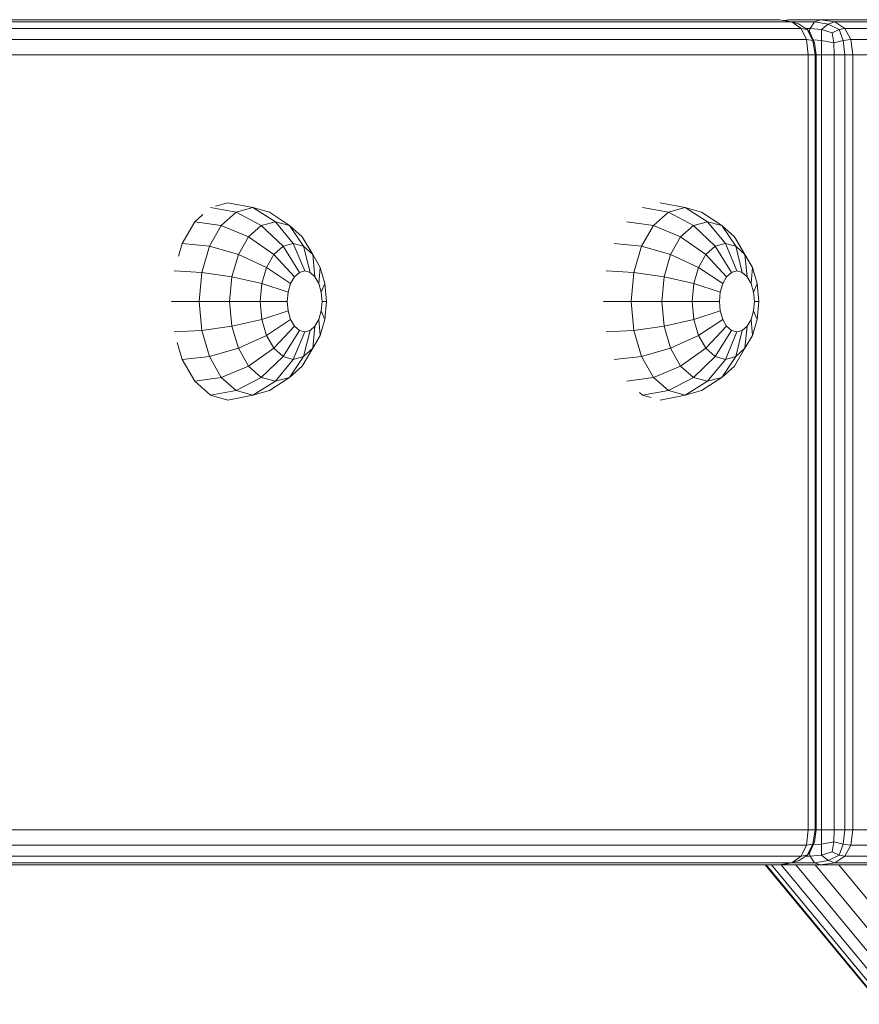
# Model space of a CAD drawing. Units: millimetres. Extents: x 723613 to 737979, y 146207 to 167182.
# Drawn here: x 732422 to 732542, y 163270 to 163409 of the extents above; entities that cross this region are included whole.
import ezdxf

# ---------------------------------------------------------------- set-up
doc = ezdxf.new("R2010")
doc.units = ezdxf.units.MM

msp = doc.modelspace()

# ---------------------------------------------------------------- linework, layer by layer
at = {"color": 0, "linetype": 'Continuous', "lineweight": 0, "extrusion": (0, 1, -2.22045e-16)}
for p, q in [((732530.23, 163409.28), (732058.55, 163409.28)), ((732532.02, 163408.97), (732060.35, 163408.97)), ((732530.23, 163409.28), (732532.02, 163408.97)), ((732531.51, 163409.28), (732530.83, 163409.18)), ((732531.51, 163409.28), (732531.09, 163409.13)), ((732536.09, 163409.28), (732531.51, 163409.28)), ((732535.22, 163408.97), (732532.02, 163408.97)), ((732533.3, 163408.03), (732532.02, 163408.97)), ((732532.02, 163408.97), (732533.06, 163408.66)), ((732534.59, 163408.03), (732535.22, 163408.97)), ((732536.09, 163409.28), (732535.22, 163408.97)), ((732535.22, 163408.97), (732537.14, 163408.66)), ((732605.3, 163409.28), (732536.09, 163409.28)), ((732536.09, 163409.28), (732538.1, 163408.97)), ((732538.1, 163408.97), (732537.14, 163408.66)), ((732607.3, 163408.97), (732538.1, 163408.97)), ((732539.53, 163408.03), (732538.1, 163408.97)), ((732061.63, 163408.03), (732533.3, 163408.03)), ((732534.16, 163407.88), (732533.06, 163408.66)), ((732533.3, 163408.03), (732534.07, 163406.47)), ((732533.3, 163408.03), (732534.16, 163407.88)), ((732534.59, 163408.03), (732533.94, 163408.03)), ((732534.58, 163407.41), (732534.16, 163407.88)), ((732534.16, 163407.88), (732534.98, 163406.31)), ((732534.59, 163408.03), (732534.47, 163407.53)), ((732534.59, 163408.03), (732536.23, 163407.88)), ((732536.23, 163407.88), (732536.2, 163406.31)), ((732536.23, 163407.88), (732537.14, 163408.66)), ((732537.71, 163407.41), (732536.23, 163407.88)), ((732538.7, 163407.88), (732537.14, 163408.66)), ((732537.71, 163407.41), (732538.7, 163407.88)), ((732539.53, 163408.03), (732538.7, 163407.88)), ((732538.7, 163407.88), (732539.29, 163406.31)), ((732539.53, 163408.03), (732608.74, 163408.03)), ((732539.53, 163408.03), (732540.39, 163406.47)), ((732062.39, 163406.47), (732534.07, 163406.47)), ((732534.32, 163404.28), (732534.07, 163406.47)), ((732534.07, 163406.47), (732534.98, 163406.31)), ((732534.58, 163407.41), (732535.23, 163406)), ((732535.23, 163406), (732534.98, 163406.31)), ((732535.32, 163404.28), (732534.98, 163406.31)), ((732535.04, 163406.41), (732536.2, 163406.31)), ((732536.22, 163404.28), (732536.2, 163406.31)), ((732537.95, 163406), (732536.2, 163406.31)), ((732537.71, 163407.41), (732537.95, 163406)), ((732537.95, 163406), (732539.29, 163406.31)), ((732540.39, 163406.47), (732539.29, 163406.31)), ((732539.51, 163404.28), (732539.29, 163406.31)), ((732540.67, 163404.28), (732540.39, 163406.47)), ((732540.39, 163406.47), (732609.59, 163406.47)), ((732535.45, 163404.28), (732535.23, 163406)), ((732538.03, 163404.28), (732537.95, 163406)), ((732062.65, 163404.28), (732534.32, 163404.28)), ((732534.32, 163404.28), (732535.32, 163404.28)), ((732534.32, 163294.28), (732534.32, 163404.28)), ((732535.45, 163404.28), (732535.32, 163404.28)), ((732535.32, 163294.28), (732535.32, 163404.28)), ((732535.45, 163404.28), (732536.22, 163404.28)), ((732535.45, 163294.28), (732535.45, 163404.28)), ((732536.22, 163404.28), (732536.22, 163294.28)), ((732538.03, 163404.28), (732536.22, 163404.28)), ((732538.03, 163404.28), (732538.03, 163294.28)), ((732538.03, 163404.28), (732539.51, 163404.28)), ((732539.51, 163404.28), (732539.51, 163294.28)), ((732540.67, 163404.28), (732539.51, 163404.28)), ((732540.67, 163404.28), (732540.67, 163294.28)), ((732540.67, 163404.28), (732609.88, 163404.28)), ((732453.1, 163381.95), (732449.44, 163382.6)), ((732451.92, 163383.28), (732450.15, 163382.8)), ((732455.46, 163382.6), (732451.92, 163383.28)), ((732455.46, 163382.6), (732453.1, 163381.95)), ((732455.46, 163382.6), (732457.82, 163381.95)), ((732458.66, 163380.61), (732455.46, 163382.6)), ((732514.47, 163381.95), (732510.81, 163382.6)), ((732516.83, 163382.6), (732513.29, 163383.28)), ((732516.83, 163382.6), (732514.47, 163381.95)), ((732516.83, 163382.6), (732519.19, 163381.95)), ((732520.03, 163380.61), (732516.83, 163382.6)), ((732447.2, 163380.61), (732448.34, 163381.63)), ((732450.97, 163380.06), (732453.1, 163381.95)), ((732456.65, 163380.06), (732453.1, 163381.95)), ((732460.67, 163380.06), (732457.82, 163381.95)), ((732512.35, 163380.06), (732514.47, 163381.95)), ((732518.02, 163380.06), (732514.47, 163381.95)), ((732522.04, 163380.06), (732519.19, 163381.95)), ((732445.42, 163377.51), (732447.2, 163380.61)), ((732450.97, 163380.06), (732447.2, 163380.61)), ((732449.28, 163377.11), (732450.97, 163380.06)), ((732454.84, 163378.45), (732450.97, 163380.06)), ((732454.84, 163378.45), (732456.65, 163380.06)), ((732458.66, 163380.61), (732456.65, 163380.06)), ((732459.74, 163377.11), (732456.65, 163380.06)), ((732458.66, 163380.61), (732460.67, 163380.06)), ((732461.2, 163377.51), (732458.66, 163380.61)), ((732460.67, 163380.06), (732462.48, 163378.45)), ((732462.65, 163377.11), (732460.67, 163380.06)), ((732512.35, 163380.06), (732508.57, 163380.61)), ((732510.66, 163377.11), (732512.35, 163380.06)), ((732516.21, 163378.45), (732512.35, 163380.06)), ((732516.21, 163378.45), (732518.02, 163380.06)), ((732520.03, 163380.61), (732518.02, 163380.06)), ((732521.11, 163377.11), (732518.02, 163380.06)), ((732520.03, 163380.61), (732522.04, 163380.06)), ((732522.57, 163377.51), (732520.03, 163380.61)), ((732522.04, 163380.06), (732523.85, 163378.45)), ((732524.03, 163377.11), (732522.04, 163380.06)), ((732453.4, 163375.94), (732454.84, 163378.45)), ((732458.42, 163375.94), (732454.84, 163378.45)), ((732463.97, 163375.94), (732462.48, 163378.45)), ((732514.78, 163375.94), (732516.21, 163378.45)), ((732519.79, 163375.94), (732516.21, 163378.45)), ((732525.34, 163375.94), (732523.85, 163378.45)), ((732444.89, 163375.69), (732445.42, 163377.51)), ((732449.28, 163377.11), (732445.42, 163377.51)), ((732448.2, 163373.4), (732449.28, 163377.11)), ((732453.4, 163375.94), (732449.28, 163377.11)), ((732458.42, 163375.94), (732459.74, 163377.11)), ((732461.2, 163377.51), (732459.74, 163377.11)), ((732462.06, 163373.4), (732459.74, 163377.11)), ((732461.2, 163377.51), (732462.65, 163377.11)), ((732462.82, 163373.61), (732461.2, 163377.51)), ((732462.65, 163377.11), (732463.97, 163375.94)), ((732463.59, 163373.4), (732462.65, 163377.11)), ((732510.66, 163377.11), (732506.79, 163377.51)), ((732509.57, 163373.4), (732510.66, 163377.11)), ((732514.78, 163375.94), (732510.66, 163377.11)), ((732519.79, 163375.94), (732521.11, 163377.11)), ((732522.57, 163377.51), (732521.11, 163377.11)), ((732523.43, 163373.4), (732521.11, 163377.11)), ((732522.57, 163377.51), (732524.03, 163377.11)), ((732524.2, 163373.61), (732522.57, 163377.51)), ((732524.03, 163377.11), (732525.34, 163375.94)), ((732524.96, 163373.4), (732524.03, 163377.11)), ((732452.48, 163372.78), (732453.4, 163375.94)), ((732457.38, 163374.12), (732453.4, 163375.94)), ((732457.38, 163374.12), (732458.42, 163375.94)), ((732461.37, 163372.78), (732458.42, 163375.94)), ((732463.97, 163375.94), (732465.01, 163374.12)), ((732464.28, 163372.78), (732463.97, 163375.94)), ((732513.85, 163372.78), (732514.78, 163375.94)), ((732518.75, 163374.12), (732514.78, 163375.94)), ((732518.75, 163374.12), (732519.79, 163375.94)), ((732522.74, 163372.78), (732519.79, 163375.94)), ((732525.34, 163375.94), (732526.39, 163374.12)), ((732525.66, 163372.78), (732525.34, 163375.94)), ((732456.71, 163371.83), (732457.38, 163374.12)), ((732460.82, 163371.83), (732457.38, 163374.12)), ((732464.83, 163371.83), (732465.01, 163374.12)), ((732465.01, 163374.12), (732465.68, 163371.83)), ((732518.08, 163371.83), (732518.75, 163374.12)), ((732522.19, 163371.83), (732518.75, 163374.12)), ((732526.2, 163371.83), (732526.39, 163374.12)), ((732526.39, 163374.12), (732527.06, 163371.83)), ((732448.2, 163373.4), (732444.28, 163373.61)), ((732447.82, 163369.28), (732448.2, 163373.4)), ((732452.48, 163372.78), (732448.2, 163373.4)), ((732452.16, 163369.28), (732452.48, 163372.78)), ((732456.71, 163371.83), (732452.48, 163372.78)), ((732460.82, 163371.83), (732461.37, 163372.78)), ((732461.37, 163372.78), (732462.06, 163373.4)), ((732462.82, 163373.61), (732462.06, 163373.4)), ((732462.82, 163373.61), (732463.59, 163373.4)), ((732463.59, 163373.4), (732464.28, 163372.78)), ((732464.28, 163372.78), (732464.83, 163371.83)), ((732509.57, 163373.4), (732505.65, 163373.61)), ((732509.2, 163369.28), (732509.57, 163373.4)), ((732513.85, 163372.78), (732509.57, 163373.4)), ((732513.53, 163369.28), (732513.85, 163372.78)), ((732518.08, 163371.83), (732513.85, 163372.78)), ((732522.19, 163371.83), (732522.74, 163372.78)), ((732522.74, 163372.78), (732523.43, 163373.4)), ((732524.2, 163373.61), (732523.43, 163373.4)), ((732524.2, 163373.61), (732524.96, 163373.4)), ((732524.96, 163373.4), (732525.66, 163372.78)), ((732525.66, 163372.78), (732526.2, 163371.83)), ((732456.48, 163369.28), (732456.71, 163371.83)), ((732460.46, 163370.62), (732456.71, 163371.83)), ((732460.46, 163370.62), (732460.82, 163371.83)), ((732464.83, 163371.83), (732465.18, 163370.62)), ((732465.18, 163370.62), (732465.68, 163371.83)), ((732465.68, 163371.83), (732465.92, 163369.28)), ((732517.85, 163369.28), (732518.08, 163371.83)), ((732521.84, 163370.62), (732518.08, 163371.83)), ((732521.84, 163370.62), (732522.19, 163371.83)), ((732526.2, 163371.83), (732526.56, 163370.62)), ((732526.56, 163370.62), (732527.06, 163371.83)), ((732527.06, 163371.83), (732527.29, 163369.28)), ((732460.34, 163369.28), (732460.46, 163370.62)), ((732465.18, 163370.62), (732465.31, 163369.28)), ((732521.72, 163369.28), (732521.84, 163370.62)), ((732526.56, 163370.62), (732526.68, 163369.28)), ((732447.82, 163369.28), (732443.89, 163369.28)), ((732448.2, 163365.17), (732447.82, 163369.28)), ((732452.16, 163369.28), (732447.82, 163369.28)), ((732452.48, 163365.78), (732452.16, 163369.28)), ((732456.48, 163369.28), (732452.16, 163369.28)), ((732456.71, 163366.74), (732456.48, 163369.28)), ((732460.34, 163369.28), (732456.48, 163369.28)), ((732460.46, 163367.95), (732460.34, 163369.28)), ((732465.31, 163369.28), (732465.18, 163367.95)), ((732465.31, 163369.28), (732465.92, 163369.28)), ((732465.92, 163369.28), (732465.68, 163366.74)), ((732509.2, 163369.28), (732505.26, 163369.28)), ((732509.57, 163365.17), (732509.2, 163369.28)), ((732513.53, 163369.28), (732509.2, 163369.28)), ((732513.85, 163365.78), (732513.53, 163369.28)), ((732517.85, 163369.28), (732513.53, 163369.28)), ((732518.08, 163366.74), (732517.85, 163369.28)), ((732521.72, 163369.28), (732517.85, 163369.28)), ((732521.84, 163367.95), (732521.72, 163369.28)), ((732526.68, 163369.28), (732526.56, 163367.95)), ((732526.68, 163369.28), (732527.29, 163369.28)), ((732527.29, 163369.28), (732527.06, 163366.74)), ((732460.46, 163367.95), (732456.71, 163366.74)), ((732460.82, 163366.74), (732460.46, 163367.95)), ((732465.18, 163367.95), (732464.83, 163366.74)), ((732465.18, 163367.95), (732465.68, 163366.74)), ((732521.84, 163367.95), (732518.08, 163366.74)), ((732522.19, 163366.74), (732521.84, 163367.95)), ((732526.56, 163367.95), (732526.2, 163366.74)), ((732526.56, 163367.95), (732527.06, 163366.74)), ((732452.48, 163365.78), (732448.2, 163365.17)), ((732456.71, 163366.74), (732452.48, 163365.78)), ((732453.4, 163362.63), (732452.48, 163365.78)), ((732457.38, 163364.45), (732456.71, 163366.74)), ((732460.82, 163366.74), (732457.38, 163364.45)), ((732461.37, 163365.78), (732458.42, 163362.63)), ((732461.37, 163365.78), (732460.82, 163366.74)), ((732462.06, 163365.17), (732461.37, 163365.78)), ((732464.28, 163365.78), (732463.59, 163365.17)), ((732464.28, 163365.78), (732463.97, 163362.63)), ((732464.83, 163366.74), (732464.28, 163365.78)), ((732464.83, 163366.74), (732465.01, 163364.45)), ((732465.68, 163366.74), (732465.01, 163364.45)), ((732513.85, 163365.78), (732509.57, 163365.17)), ((732518.08, 163366.74), (732513.85, 163365.78)), ((732514.78, 163362.63), (732513.85, 163365.78)), ((732518.75, 163364.45), (732518.08, 163366.74)), ((732522.19, 163366.74), (732518.75, 163364.45)), ((732522.74, 163365.78), (732519.79, 163362.63)), ((732522.74, 163365.78), (732522.19, 163366.74)), ((732523.43, 163365.17), (732522.74, 163365.78)), ((732525.66, 163365.78), (732524.96, 163365.17)), ((732525.66, 163365.78), (732525.34, 163362.63)), ((732526.2, 163366.74), (732525.66, 163365.78)), ((732526.2, 163366.74), (732526.39, 163364.45)), ((732527.06, 163366.74), (732526.39, 163364.45)), ((732448.2, 163365.17), (732444.28, 163364.96)), ((732449.28, 163361.46), (732448.2, 163365.17)), ((732457.38, 163364.45), (732453.4, 163362.63)), ((732458.42, 163362.63), (732457.38, 163364.45)), ((732462.06, 163365.17), (732459.74, 163361.46)), ((732462.82, 163364.96), (732461.2, 163361.05)), ((732462.82, 163364.96), (732462.06, 163365.17)), ((732463.59, 163365.17), (732462.65, 163361.46)), ((732463.59, 163365.17), (732462.82, 163364.96)), ((732465.01, 163364.45), (732463.97, 163362.63)), ((732509.57, 163365.17), (732505.65, 163364.96)), ((732510.66, 163361.46), (732509.57, 163365.17)), ((732518.75, 163364.45), (732514.78, 163362.63)), ((732519.79, 163362.63), (732518.75, 163364.45)), ((732523.43, 163365.17), (732521.11, 163361.46)), ((732524.2, 163364.96), (732522.57, 163361.05)), ((732524.2, 163364.96), (732523.43, 163365.17)), ((732524.96, 163365.17), (732524.03, 163361.46)), ((732524.96, 163365.17), (732524.2, 163364.96)), ((732526.39, 163364.45), (732525.34, 163362.63)), ((732445.42, 163361.05), (732444.72, 163363.46)), ((732449.28, 163361.46), (732445.42, 163361.05)), ((732453.4, 163362.63), (732449.28, 163361.46)), ((732450.97, 163358.51), (732449.28, 163361.46)), ((732454.84, 163360.12), (732453.4, 163362.63)), ((732458.42, 163362.63), (732454.84, 163360.12)), ((732459.74, 163361.46), (732456.65, 163358.51)), ((732459.74, 163361.46), (732458.42, 163362.63)), ((732461.2, 163361.05), (732459.74, 163361.46)), ((732462.65, 163361.46), (732460.67, 163358.51)), ((732462.65, 163361.46), (732461.2, 163361.05)), ((732463.97, 163362.63), (732462.48, 163360.12)), ((732463.97, 163362.63), (732462.65, 163361.46)), ((732510.66, 163361.46), (732506.79, 163361.05)), ((732514.78, 163362.63), (732510.66, 163361.46)), ((732512.35, 163358.51), (732510.66, 163361.46)), ((732516.21, 163360.12), (732514.78, 163362.63)), ((732519.79, 163362.63), (732516.21, 163360.12)), ((732521.11, 163361.46), (732518.02, 163358.51)), ((732521.11, 163361.46), (732519.79, 163362.63)), ((732522.57, 163361.05), (732521.11, 163361.46)), ((732524.03, 163361.46), (732522.04, 163358.51)), ((732524.03, 163361.46), (732522.57, 163361.05)), ((732525.34, 163362.63), (732523.85, 163360.12)), ((732525.34, 163362.63), (732524.03, 163361.46)), ((732447.2, 163357.96), (732445.42, 163361.05)), ((732454.84, 163360.12), (732450.97, 163358.51)), ((732456.65, 163358.51), (732454.84, 163360.12)), ((732461.2, 163361.05), (732458.66, 163357.96)), ((732462.48, 163360.12), (732460.67, 163358.51)), ((732516.21, 163360.12), (732512.35, 163358.51)), ((732518.02, 163358.51), (732516.21, 163360.12)), ((732522.57, 163361.05), (732520.03, 163357.96)), ((732523.85, 163360.12), (732522.04, 163358.51)), ((732450.97, 163358.51), (732447.2, 163357.96)), ((732449.44, 163355.97), (732447.2, 163357.96)), ((732453.1, 163356.62), (732450.97, 163358.51)), ((732456.65, 163358.51), (732453.1, 163356.62)), ((732458.66, 163357.96), (732455.46, 163355.97)), ((732458.66, 163357.96), (732456.65, 163358.51)), ((732460.67, 163358.51), (732457.82, 163356.62)), ((732460.67, 163358.51), (732458.66, 163357.96)), ((732512.35, 163358.51), (732508.57, 163357.96)), ((732514.47, 163356.62), (732512.35, 163358.51)), ((732518.02, 163358.51), (732514.47, 163356.62)), ((732520.03, 163357.96), (732516.83, 163355.97)), ((732520.03, 163357.96), (732518.02, 163358.51)), ((732522.04, 163358.51), (732519.19, 163356.62)), ((732522.04, 163358.51), (732520.03, 163357.96)), ((732453.1, 163356.62), (732449.44, 163355.97)), ((732451.92, 163355.28), (732449.44, 163355.97)), ((732455.46, 163355.97), (732451.92, 163355.28)), ((732455.46, 163355.97), (732453.1, 163356.62)), ((732457.82, 163356.62), (732455.46, 163355.97)), ((732510.81, 163355.97), (732510.35, 163356.38)), ((732514.47, 163356.62), (732510.81, 163355.97)), ((732512.01, 163355.64), (732510.81, 163355.97)), ((732516.83, 163355.97), (732513.29, 163355.28)), ((732516.83, 163355.97), (732514.47, 163356.62)), ((732519.19, 163356.62), (732516.83, 163355.97)), ((732534.32, 163294.28), (732062.65, 163294.28)), ((732534.32, 163294.28), (732534.07, 163292.1)), ((732534.32, 163294.28), (732535.32, 163294.28)), ((732535.32, 163294.28), (732534.98, 163292.25)), ((732535.45, 163294.28), (732535.23, 163292.56)), ((732535.45, 163294.28), (732535.32, 163294.28)), ((732535.45, 163294.28), (732536.22, 163294.28)), ((732536.22, 163294.28), (732536.2, 163292.25)), ((732538.03, 163294.28), (732536.22, 163294.28)), ((732538.03, 163294.28), (732537.95, 163292.56)), ((732538.03, 163294.28), (732539.51, 163294.28)), ((732539.51, 163294.28), (732539.29, 163292.25)), ((732540.67, 163294.28), (732539.51, 163294.28)), ((732540.67, 163294.28), (732540.39, 163292.1)), ((732609.88, 163294.28), (732540.67, 163294.28)), ((732534.07, 163292.1), (732062.39, 163292.1)), ((732533.3, 163290.53), (732534.07, 163292.1)), ((732534.07, 163292.1), (732534.98, 163292.25)), ((732534.16, 163290.69), (732534.98, 163292.25)), ((732534.58, 163291.16), (732535.23, 163292.56)), ((732535.23, 163292.56), (732534.98, 163292.25)), ((732535.04, 163292.16), (732536.2, 163292.25)), ((732537.95, 163292.56), (732536.2, 163292.25)), ((732536.23, 163290.69), (732536.2, 163292.25)), ((732537.71, 163291.16), (732537.95, 163292.56)), ((732537.95, 163292.56), (732539.29, 163292.25)), ((732538.7, 163290.69), (732539.29, 163292.25)), ((732540.39, 163292.1), (732539.29, 163292.25)), ((732539.53, 163290.53), (732540.39, 163292.1)), ((732609.59, 163292.1), (732540.39, 163292.1)), ((732533.3, 163290.53), (732061.63, 163290.53)), ((732533.3, 163290.53), (732532.02, 163289.6)), ((732534.16, 163290.69), (732533.06, 163289.91)), ((732533.3, 163290.53), (732534.16, 163290.69)), ((732534.59, 163290.53), (732533.94, 163290.53)), ((732534.58, 163291.16), (732534.16, 163290.69)), ((732534.59, 163290.53), (732534.47, 163291.04)), ((732534.59, 163290.53), (732536.23, 163290.69)), ((732534.59, 163290.53), (732535.22, 163289.6)), ((732537.71, 163291.16), (732536.23, 163290.69)), ((732536.23, 163290.69), (732537.14, 163289.91)), ((732538.7, 163290.69), (732537.14, 163289.91)), ((732537.71, 163291.16), (732538.7, 163290.69)), ((732539.53, 163290.53), (732538.1, 163289.6)), ((732539.53, 163290.53), (732538.7, 163290.69)), ((732608.74, 163290.53), (732539.53, 163290.53)), ((732526.13, 163289.28), (732054.46, 163289.28)), ((732058.55, 163289.28), (732530.23, 163289.28)), ((732060.35, 163289.6), (732532.02, 163289.6)), ((732530.23, 163289.28), (732526.13, 163289.28)), ((732544.04, 163270.21), (732528.23, 163289.28)), ((732544.59, 163269.67), (732528.33, 163289.28)), ((732545.48, 163269.5), (732529.09, 163289.28)), ((732530.23, 163289.28), (732532.02, 163289.6)), ((732530.23, 163289.28), (732531.51, 163289.28)), ((732546.72, 163269.67), (732530.46, 163289.28)), ((732531.51, 163289.28), (732530.83, 163289.39)), ((732531.51, 163289.28), (732531.09, 163289.43)), ((732536.09, 163289.28), (732531.51, 163289.28)), ((732532.02, 163289.6), (732533.06, 163289.91)), ((732535.22, 163289.6), (732532.02, 163289.6)), ((732548.36, 163270.21), (732532.55, 163289.28)), ((732535.22, 163289.6), (732537.14, 163289.91)), ((732536.09, 163289.28), (732535.22, 163289.6)), ((732550.36, 163271.14), (732535.32, 163289.28)), ((732536.09, 163289.28), (732538.1, 163289.6)), ((732536.09, 163289.28), (732605.3, 163289.28)), ((732538.1, 163289.6), (732537.14, 163289.91)), ((732538.1, 163289.6), (732607.3, 163289.6)), ((732552.63, 163272.44), (732538.67, 163289.28))]:
    msp.add_line(p, q, dxfattribs=at)

doc.saveas('drawing.dxf')
